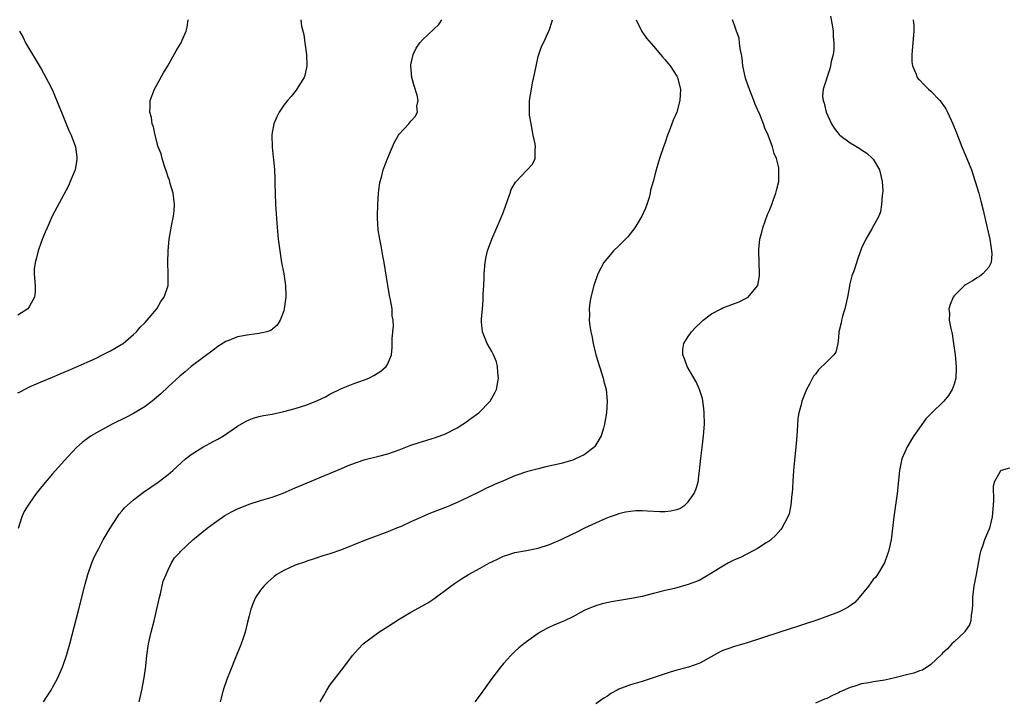
# Model space of a CAD drawing. Units: inches. Extents: x 2601000 to 2604000, y 1476000 to 1479000.
# Drawn here: x 2603703 to 2603874, y 1476329 to 1476447 of the extents above; entities that cross this region are included whole.
import ezdxf

# ---------------------------------------------------------------- set-up
doc = ezdxf.new("R2010")
doc.units = ezdxf.units.IN
doc.header["$MEASUREMENT"] = 0
doc.layers.add('LD26011476_10ft', color=133, linetype='Continuous')

msp = doc.modelspace()

# ---------------------------------------------------------------- linework, layer by layer
at = {"layer": 'LD26011476_10ft'}
for points, elevation in [([(2603843.59, 1476447.59), (2603843.89, 1476446.11), (2603844.09, 1476445), (2603844.1, 1476444.1), (2603844.21, 1476443), (2603844.17, 1476441.83), (2603844.05, 1476441), (2603843.74, 1476439.74), (2603843.62, 1476439), (2603843.51, 1476438.49), (2603842.36, 1476435), (2603842.23, 1476433.77), (2603842.33, 1476433), (2603842.54, 1476432.54), (2603842.84, 1476431), (2603843.76, 1476429), (2603844.25, 1476428.25), (2603845.12, 1476427.12), (2603845.24, 1476427), (2603847, 1476425.72), (2603848.69, 1476424.69), (2603849, 1476424.47), (2603849.9, 1476423.9), (2603850.9, 1476423), (2603851, 1476422.87), (2603852.1, 1476421), (2603852.54, 1476419), (2603852.65, 1476417.35), (2603852.63, 1476417), (2603852.53, 1476416.53), (2603852.46, 1476415), (2603852.26, 1476413.74), (2603851.97, 1476413), (2603850.79, 1476410.79), (2603849.73, 1476409), (2603849, 1476407.45), (2603848.34, 1476405.66), (2603847.69, 1476403.69), (2603847.31, 1476402.69), (2603846.91, 1476401.09), (2603846.89, 1476400.89), (2603846.54, 1476399), (2603846.08, 1476397), (2603845.68, 1476395.68), (2603845.5, 1476395), (2603845.45, 1476394.55), (2603845.08, 1476393), (2603845, 1476391.99), (2603844.9, 1476391), (2603844.51, 1476389.49), (2603844.19, 1476389), (2603843, 1476387.8), (2603841.56, 1476386.44), (2603841, 1476385.69), (2603840.68, 1476385.32), (2603840.48, 1476385), (2603839.95, 1476383.95), (2603839.45, 1476383), (2603838.64, 1476381), (2603838.57, 1476380.57), (2603838.15, 1476379), (2603837.98, 1476378.02), (2603837.85, 1476375.85), (2603837.76, 1476375), (2603837.66, 1476373.66), (2603837.23, 1476369), (2603837.08, 1476367.08), (2603836.96, 1476365.04), (2603836.93, 1476364.93), (2603836.74, 1476363), (2603836.47, 1476361.53), (2603836.24, 1476361), (2603835.18, 1476359), (2603835, 1476358.81), (2603834.16, 1476357.84), (2603833.3, 1476357), (2603833, 1476356.8), (2603832.48, 1476356.48), (2603831, 1476355.5), (2603829.38, 1476354.62), (2603829, 1476354.46), (2603828.04, 1476353.96), (2603827, 1476353.52), (2603825.98, 1476353), (2603825, 1476352.46), (2603823, 1476351.21), (2603821, 1476350.05), (2603820.27, 1476349.73), (2603819, 1476349.25), (2603816.61, 1476348.61), (2603815, 1476348.22), (2603813, 1476347.69), (2603811, 1476347.2), (2603809.17, 1476346.83), (2603805.71, 1476346.29), (2603804.08, 1476345.92), (2603803, 1476345.58), (2603802.57, 1476345.43), (2603801.53, 1476345), (2603801, 1476344.75), (2603799, 1476343.69), (2603797.56, 1476343), (2603797, 1476342.75), (2603795.76, 1476342.24), (2603795, 1476341.88), (2603794.41, 1476341.59), (2603793.37, 1476341), (2603793, 1476340.78), (2603791, 1476339.35), (2603790.55, 1476339), (2603789.7, 1476338.3), (2603789, 1476337.71), (2603788.27, 1476337), (2603787, 1476335.6), (2603786.51, 1476335), (2603785.03, 1476333), (2603783, 1476330.17), (2603782.07, 1476329)], 8960), ([(2603703, 1476382.42), (2603703.37, 1476382.63), (2603705, 1476383.49), (2603707, 1476384.33), (2603709, 1476385.15), (2603710.29, 1476385.71), (2603711, 1476386), (2603711.68, 1476386.32), (2603713, 1476386.86), (2603716.4, 1476388.4), (2603717.66, 1476389), (2603719, 1476389.68), (2603721, 1476390.85), (2603721.2, 1476391), (2603723, 1476392.51), (2603723.5, 1476393), (2603724.18, 1476393.82), (2603725, 1476394.61), (2603725.35, 1476395), (2603727.05, 1476397), (2603727.76, 1476398.24), (2603728.33, 1476399), (2603728.98, 1476401), (2603729.03, 1476403), (2603728.97, 1476404.97), (2603729.01, 1476407.01), (2603729.18, 1476409), (2603729.64, 1476411.64), (2603729.94, 1476413), (2603730.05, 1476413.95), (2603730.12, 1476415), (2603729.86, 1476417), (2603729.36, 1476418.64), (2603729.21, 1476419.21), (2603729, 1476419.75), (2603728.7, 1476420.7), (2603728.35, 1476421.65), (2603727.94, 1476423), (2603727.77, 1476423.77), (2603727.3, 1476425), (2603726.74, 1476427), (2603726.44, 1476428.44), (2603726.25, 1476429), (2603726.09, 1476430.09), (2603725.85, 1476431), (2603725.89, 1476431.89), (2603725.89, 1476433), (2603726.61, 1476435), (2603728.21, 1476437.79), (2603728.93, 1476439), (2603730.4, 1476441.6), (2603731.26, 1476443), (2603731.44, 1476443.44), (2603732.13, 1476445), (2603732.29, 1476445.71), (2603732.46, 1476447)], 8900), ([(2603751.96, 1476447), (2603752.1, 1476445.9), (2603752.45, 1476444.45), (2603752.67, 1476443), (2603752.94, 1476441), (2603753, 1476439), (2603752.66, 1476437.34), (2603752.51, 1476437), (2603751.65, 1476435.65), (2603751.17, 1476434.83), (2603750.3, 1476433.7), (2603749.63, 1476433), (2603749, 1476432.21), (2603748.22, 1476431), (2603747.8, 1476430.2), (2603747.31, 1476429), (2603747, 1476427.5), (2603746.93, 1476427), (2603746.97, 1476424.97), (2603747.19, 1476423.19), (2603747.21, 1476422.79), (2603747.39, 1476421), (2603747.48, 1476419.48), (2603747.48, 1476418.52), (2603747.51, 1476417), (2603747.57, 1476415), (2603747.8, 1476411.8), (2603748.06, 1476409), (2603748.3, 1476407), (2603748.63, 1476405), (2603749.01, 1476403), (2603749.3, 1476401), (2603749.34, 1476399.34), (2603749.36, 1476399), (2603749.1, 1476397), (2603749, 1476396.65), (2603748.39, 1476395), (2603747.87, 1476394.13), (2603746.77, 1476393.23), (2603746.05, 1476393), (2603745, 1476392.74), (2603744.73, 1476392.73), (2603743, 1476392.49), (2603741, 1476392.13), (2603739.52, 1476391.52), (2603739, 1476391.33), (2603737.57, 1476390.43), (2603737, 1476390.02), (2603735, 1476388.52), (2603733, 1476386.98), (2603731.94, 1476386.07), (2603731, 1476385.3), (2603729, 1476383.46), (2603727.74, 1476382.26), (2603727, 1476381.62), (2603726.23, 1476381), (2603725, 1476380.06), (2603723, 1476378.86), (2603721.77, 1476378.23), (2603719.31, 1476377), (2603717, 1476375.75), (2603715.69, 1476375), (2603715.28, 1476374.72), (2603714.13, 1476373.87), (2603713.13, 1476373), (2603711, 1476370.69), (2603709, 1476368.45), (2603707.43, 1476366.57), (2603706.17, 1476365), (2603705, 1476363.36), (2603704.75, 1476363), (2603704.11, 1476361.89), (2603703.7, 1476361), (2603703.02, 1476358.98)], 8910), ([(2603707.43, 1476329), (2603708.06, 1476329.94), (2603708.74, 1476331), (2603709, 1476331.46), (2603709.83, 1476333), (2603710.72, 1476335), (2603711.42, 1476337), (2603712, 1476339), (2603713.55, 1476345), (2603714.64, 1476349.36), (2603715.13, 1476351), (2603715.81, 1476353), (2603716.13, 1476353.87), (2603716.71, 1476355), (2603717, 1476355.51), (2603717.75, 1476357), (2603718.94, 1476359), (2603720.21, 1476361), (2603720.53, 1476361.47), (2603721, 1476361.97), (2603721.47, 1476362.53), (2603723, 1476363.91), (2603724.74, 1476365.26), (2603727.27, 1476367), (2603729, 1476368.28), (2603729.82, 1476369), (2603732, 1476371), (2603733, 1476371.79), (2603735, 1476373.06), (2603736.29, 1476373.71), (2603737, 1476374.12), (2603737.59, 1476374.41), (2603738.56, 1476375), (2603741, 1476376.65), (2603742.49, 1476377.51), (2603743, 1476377.77), (2603743.9, 1476378.1), (2603745, 1476378.4), (2603745.49, 1476378.51), (2603747, 1476378.77), (2603749, 1476379.2), (2603751, 1476379.72), (2603753, 1476380.37), (2603754.87, 1476381.13), (2603756.23, 1476381.77), (2603757, 1476382.2), (2603759, 1476383.18), (2603761, 1476383.99), (2603763, 1476384.7), (2603763.71, 1476385), (2603764.57, 1476385.43), (2603765.8, 1476386.2), (2603766.75, 1476387), (2603767, 1476387.48), (2603767.63, 1476389), (2603767.74, 1476390.26), (2603767.77, 1476391), (2603767.76, 1476391.76), (2603767.86, 1476393), (2603767.97, 1476394.03), (2603767.91, 1476395), (2603767.77, 1476395.77), (2603767.74, 1476397), (2603767.48, 1476398.52), (2603767.37, 1476399), (2603766.99, 1476401), (2603766.36, 1476405), (2603766.14, 1476406.14), (2603765.86, 1476407.86), (2603765.63, 1476409), (2603765.36, 1476410.64), (2603765.32, 1476411), (2603765.31, 1476411.31), (2603765.2, 1476413), (2603765.28, 1476415), (2603765.41, 1476417), (2603765.58, 1476418.42), (2603765.68, 1476419), (2603765.96, 1476419.96), (2603766.2, 1476421), (2603767, 1476423.07), (2603767.81, 1476425), (2603768.18, 1476425.82), (2603768.86, 1476427), (2603769, 1476427.21), (2603770.64, 1476429), (2603771, 1476429.45), (2603771.76, 1476430.24), (2603772.15, 1476431), (2603772.05, 1476432.05), (2603772.25, 1476433), (2603772.08, 1476433.92), (2603771.58, 1476435.58), (2603771.18, 1476437), (2603770.97, 1476439), (2603771, 1476439.19), (2603771.39, 1476441), (2603771.9, 1476442.1), (2603772.55, 1476443), (2603773, 1476443.54), (2603775, 1476445.36), (2603775.82, 1476446.18), (2603776.33, 1476447)], 8920), ([(2603723.96, 1476329), (2603724.47, 1476331), (2603724.87, 1476333.13), (2603725.13, 1476335.12), (2603725.32, 1476337), (2603725.61, 1476339), (2603726.06, 1476341), (2603726.58, 1476343), (2603727, 1476344.75), (2603727.48, 1476347), (2603727.67, 1476347.67), (2603728.15, 1476349.85), (2603728.63, 1476351), (2603729, 1476351.81), (2603729.58, 1476353), (2603730.12, 1476353.88), (2603731, 1476354.84), (2603731.13, 1476355), (2603733.29, 1476357), (2603735.76, 1476359), (2603737, 1476359.93), (2603738.81, 1476361.19), (2603740.09, 1476361.91), (2603741, 1476362.39), (2603741.45, 1476362.55), (2603743, 1476363.17), (2603745, 1476363.79), (2603746.17, 1476364.17), (2603747, 1476364.41), (2603748.9, 1476365.1), (2603751, 1476365.98), (2603759, 1476369.37), (2603760.15, 1476369.85), (2603761.6, 1476370.4), (2603763.11, 1476370.89), (2603765.47, 1476371.47), (2603767, 1476371.88), (2603769, 1476372.6), (2603771, 1476373.37), (2603772.24, 1476373.76), (2603773, 1476374.04), (2603775.28, 1476374.72), (2603777, 1476375.35), (2603779, 1476376.36), (2603780.01, 1476377), (2603780.6, 1476377.4), (2603781, 1476377.69), (2603782.74, 1476379), (2603784.72, 1476381), (2603785.54, 1476382.46), (2603785.8, 1476383), (2603786.18, 1476385), (2603786.06, 1476385.94), (2603785.99, 1476387), (2603785.79, 1476387.79), (2603785.28, 1476389), (2603785, 1476389.58), (2603784.22, 1476391), (2603783.39, 1476393), (2603783.25, 1476394.75), (2603783.21, 1476395), (2603783.21, 1476395.21), (2603783.37, 1476397), (2603783.52, 1476398.48), (2603783.53, 1476399.53), (2603783.62, 1476401), (2603783.68, 1476402.32), (2603783.68, 1476403), (2603783.84, 1476405), (2603784.04, 1476405.96), (2603784.28, 1476407), (2603785.03, 1476409), (2603786.51, 1476412.51), (2603787, 1476413.73), (2603787.74, 1476415.74), (2603788.16, 1476417), (2603788.38, 1476417.62), (2603789.12, 1476418.88), (2603789.21, 1476419), (2603791, 1476420.9), (2603791.13, 1476421), (2603792.02, 1476421.98), (2603792.51, 1476423), (2603792.49, 1476424.49), (2603792.57, 1476425), (2603792.49, 1476425.51), (2603792.19, 1476427), (2603792.01, 1476428.01), (2603791.79, 1476429), (2603791.53, 1476430.47), (2603791.5, 1476431), (2603791.54, 1476431.54), (2603791.51, 1476433), (2603791.86, 1476435), (2603792.07, 1476436.07), (2603792.42, 1476437.58), (2603793, 1476440.62), (2603793.63, 1476442.37), (2603793.94, 1476443), (2603794.76, 1476444.76), (2603795, 1476445.31), (2603795.41, 1476446.59), (2603795.49, 1476447)], 8930), ([(2603810, 1476447), (2603810.98, 1476444.98), (2603811.79, 1476443.79), (2603813, 1476442.43), (2603814.21, 1476441), (2603814.56, 1476440.56), (2603815, 1476440.08), (2603815.46, 1476439.46), (2603815.86, 1476439), (2603817, 1476437.21), (2603817.12, 1476437), (2603817.64, 1476435), (2603817.56, 1476433), (2603817.03, 1476431), (2603816.41, 1476429.59), (2603815.69, 1476427.69), (2603815.42, 1476427), (2603815, 1476425.76), (2603814.69, 1476425), (2603814, 1476423), (2603813.45, 1476421), (2603812.95, 1476419), (2603812.47, 1476417.53), (2603812.43, 1476417), (2603812.25, 1476416.25), (2603811.85, 1476415), (2603811.62, 1476414.38), (2603810.99, 1476413), (2603809.78, 1476411), (2603808.56, 1476409.44), (2603807, 1476407.87), (2603806.08, 1476407), (2603804.66, 1476405.34), (2603804.41, 1476405), (2603803.38, 1476403), (2603802.64, 1476401), (2603802.12, 1476399), (2603801.97, 1476398.03), (2603801.85, 1476397), (2603801.9, 1476395.9), (2603801.88, 1476395), (2603801.99, 1476394.01), (2603802.16, 1476393), (2603802.32, 1476392.32), (2603802.55, 1476391), (2603803.03, 1476389), (2603803.63, 1476387), (2603804.27, 1476385), (2603804.39, 1476384.39), (2603804.78, 1476383), (2603804.98, 1476381.02), (2603804.84, 1476379), (2603804.52, 1476377), (2603804.35, 1476376.35), (2603803.93, 1476375), (2603803, 1476373.46), (2603802.82, 1476373.18), (2603802.68, 1476373), (2603801, 1476371.71), (2603799.51, 1476371), (2603799, 1476370.8), (2603797, 1476370.24), (2603794.38, 1476369.62), (2603793, 1476369.31), (2603791, 1476368.75), (2603789, 1476368.05), (2603787, 1476367.22), (2603785.45, 1476366.55), (2603785, 1476366.33), (2603784.08, 1476365.92), (2603783, 1476365.36), (2603781, 1476364.38), (2603779, 1476363.47), (2603777.26, 1476362.74), (2603774.39, 1476361.61), (2603771, 1476360.12), (2603769.34, 1476359.34), (2603768.54, 1476359), (2603767.44, 1476358.56), (2603767, 1476358.36), (2603763, 1476356.87), (2603759, 1476355.28), (2603757, 1476354.56), (2603755.79, 1476354.21), (2603754.28, 1476353.72), (2603753, 1476353.3), (2603752.78, 1476353.22), (2603751, 1476352.61), (2603749, 1476351.72), (2603747.79, 1476351), (2603747.33, 1476350.67), (2603746.28, 1476349.72), (2603745.54, 1476349), (2603745, 1476348.29), (2603744.12, 1476347), (2603743.76, 1476346.24), (2603743.3, 1476345), (2603743, 1476343.83), (2603742.75, 1476342.75), (2603742.3, 1476341), (2603741.99, 1476339.99), (2603741.64, 1476339), (2603741.45, 1476338.55), (2603740.74, 1476336.74), (2603739.71, 1476334.29), (2603739.21, 1476333), (2603738.54, 1476331), (2603738, 1476329)], 8940), ([(2603755.28, 1476329), (2603755.91, 1476330.09), (2603756.45, 1476331), (2603757, 1476331.86), (2603759, 1476334.45), (2603759.25, 1476334.75), (2603760.92, 1476337), (2603761.9, 1476338.1), (2603762.77, 1476339), (2603763, 1476339.19), (2603765, 1476340.69), (2603765.44, 1476341), (2603767, 1476342.02), (2603769, 1476343.29), (2603771, 1476344.47), (2603773, 1476345.56), (2603773.91, 1476346.09), (2603775, 1476346.79), (2603777.93, 1476349), (2603778.55, 1476349.45), (2603779.75, 1476350.25), (2603781, 1476351), (2603783, 1476352.08), (2603784.58, 1476353), (2603785, 1476353.22), (2603786.21, 1476353.79), (2603787, 1476354.18), (2603787.62, 1476354.38), (2603789, 1476354.79), (2603791, 1476355.13), (2603793, 1476355.54), (2603795, 1476356.2), (2603797, 1476357.07), (2603799, 1476358.02), (2603799.68, 1476358.32), (2603801.08, 1476359.08), (2603803, 1476359.97), (2603804.78, 1476360.78), (2603805.36, 1476361), (2603806.59, 1476361.41), (2603807, 1476361.57), (2603808.16, 1476361.84), (2603809, 1476361.99), (2603809.93, 1476362.07), (2603811, 1476362.07), (2603811.96, 1476362.04), (2603814.08, 1476361.92), (2603815, 1476361.92), (2603816, 1476362), (2603817, 1476362.26), (2603817.55, 1476362.45), (2603818.4, 1476363), (2603819, 1476363.57), (2603820.04, 1476365), (2603820.31, 1476365.69), (2603820.71, 1476367), (2603820.95, 1476369), (2603821.15, 1476371.15), (2603821.44, 1476373.44), (2603821.66, 1476375), (2603821.7, 1476375.7), (2603821.81, 1476377), (2603821.77, 1476379), (2603821.7, 1476379.7), (2603821.44, 1476381.44), (2603820.97, 1476383), (2603820.35, 1476384.35), (2603818.8, 1476387), (2603818.33, 1476388.33), (2603818.04, 1476389), (2603818.08, 1476389.92), (2603818.23, 1476391), (2603819, 1476392.17), (2603819.57, 1476393), (2603820.27, 1476393.73), (2603821.27, 1476394.73), (2603821.58, 1476395), (2603823, 1476396.09), (2603824.67, 1476397), (2603825, 1476397.15), (2603827, 1476397.92), (2603827.79, 1476398.21), (2603829, 1476398.79), (2603829.36, 1476399), (2603831, 1476400.94), (2603831.03, 1476401), (2603831.32, 1476402.68), (2603831.34, 1476403), (2603831.21, 1476407), (2603831.21, 1476407.21), (2603831.38, 1476409), (2603831.74, 1476410.26), (2603831.89, 1476411), (2603832.73, 1476413.27), (2603833, 1476413.88), (2603833.45, 1476415), (2603833.71, 1476415.71), (2603834.16, 1476417), (2603834.3, 1476417.7), (2603834.65, 1476419), (2603834.7, 1476421), (2603834.65, 1476421.35), (2603834.25, 1476423), (2603833.86, 1476423.86), (2603833.6, 1476425), (2603832.84, 1476427), (2603832.24, 1476428.24), (2603832.02, 1476429), (2603831.38, 1476430.62), (2603831, 1476431.47), (2603830.51, 1476432.51), (2603830.36, 1476433), (2603829.96, 1476434.04), (2603829.4, 1476435.4), (2603828.88, 1476436.88), (2603828.44, 1476439), (2603828.32, 1476440.32), (2603828.21, 1476441), (2603827.96, 1476442.04), (2603827.89, 1476443), (2603827.81, 1476443.81), (2603827.33, 1476445), (2603827, 1476446.05), (2603826.66, 1476447)], 8950), ([(2603857.94, 1476447), (2603858.01, 1476445.99), (2603858.05, 1476445), (2603857.67, 1476441), (2603857.7, 1476439.7), (2603857.78, 1476439), (2603858.42, 1476437.58), (2603858.62, 1476437), (2603858.78, 1476436.78), (2603859, 1476436.58), (2603859.76, 1476435.76), (2603860.57, 1476435), (2603861, 1476434.62), (2603862.51, 1476433), (2603862.74, 1476432.74), (2603863.55, 1476431.55), (2603863.86, 1476431), (2603864.8, 1476429), (2603865.41, 1476427.41), (2603866.35, 1476425), (2603867.2, 1476423), (2603867.99, 1476421), (2603868.67, 1476419), (2603869.26, 1476417), (2603869.62, 1476415.62), (2603870.03, 1476414.03), (2603870.74, 1476411), (2603871.18, 1476409), (2603871.4, 1476407.4), (2603871.49, 1476407), (2603871.54, 1476406.46), (2603871.4, 1476405), (2603871, 1476404.19), (2603869.98, 1476403), (2603869.42, 1476402.58), (2603869, 1476402.36), (2603868.17, 1476401.83), (2603867, 1476401.14), (2603866.82, 1476401), (2603865, 1476399.21), (2603864.83, 1476399), (2603864.29, 1476397.71), (2603864.08, 1476397), (2603864.18, 1476396.18), (2603864.17, 1476395), (2603864.41, 1476393.59), (2603864.65, 1476392.65), (2603864.92, 1476391), (2603865.2, 1476389), (2603865.37, 1476387), (2603865.38, 1476386.62), (2603865.3, 1476385), (2603865, 1476383.93), (2603864.69, 1476383), (2603864.03, 1476381.97), (2603863.23, 1476381), (2603861.08, 1476378.92), (2603860.08, 1476377.92), (2603859, 1476376.36), (2603858.01, 1476375), (2603857.62, 1476374.38), (2603857, 1476373.26), (2603856.88, 1476373.12), (2603856.82, 1476373), (2603856.71, 1476372.71), (2603855.94, 1476371), (2603855.54, 1476369), (2603855.12, 1476365), (2603854.56, 1476361), (2603854.09, 1476357), (2603853.65, 1476355), (2603853.5, 1476354.5), (2603852.93, 1476353), (2603851.73, 1476351), (2603851.43, 1476350.57), (2603851, 1476350.14), (2603850.19, 1476349), (2603848.56, 1476347), (2603847.81, 1476346.19), (2603846.66, 1476345.34), (2603846.04, 1476345), (2603845, 1476344.49), (2603843, 1476343.73), (2603841.05, 1476343.05), (2603839.45, 1476342.55), (2603838.08, 1476342.08), (2603836.45, 1476341.55), (2603834.86, 1476341), (2603829, 1476339.14), (2603827, 1476338.56), (2603825.84, 1476338.16), (2603825, 1476337.83), (2603824.42, 1476337.58), (2603821, 1476335.67), (2603819.02, 1476334.98), (2603817, 1476334.45), (2603815.88, 1476334.12), (2603815, 1476333.84), (2603812.9, 1476333.1), (2603811, 1476332.51), (2603809, 1476331.91), (2603807, 1476331.15), (2603806.7, 1476331), (2603805.61, 1476330.39), (2603805, 1476329.97), (2603804.39, 1476329.61), (2603803, 1476328.64)], 8970), ([(2603703.3, 1476445), (2603703.91, 1476443.91), (2603704.33, 1476443), (2603707, 1476438.48), (2603708.26, 1476436.26), (2603709, 1476434.8), (2603710.1, 1476432.1), (2603710.52, 1476431), (2603711, 1476429.86), (2603711.34, 1476429), (2603711.84, 1476427.84), (2603712.23, 1476427), (2603712.99, 1476425), (2603713.19, 1476423.19), (2603713.22, 1476423), (2603713.21, 1476422.79), (2603712.89, 1476421), (2603712.06, 1476419), (2603711.73, 1476418.27), (2603708.93, 1476413), (2603708.07, 1476411), (2603707.74, 1476410.26), (2603707, 1476408.49), (2603706.51, 1476407), (2603706.23, 1476405.77), (2603705.97, 1476405), (2603705.82, 1476403.82), (2603705.79, 1476403), (2603705.99, 1476401), (2603705.97, 1476399.97), (2603705.88, 1476399), (2603705, 1476397.46), (2603704.83, 1476397.17), (2603704.7, 1476397), (2603703, 1476395.89)], 8890), ([(2603874.61, 1476369.39), (2603873.17, 1476369), (2603873, 1476368.92), (2603871.96, 1476367), (2603871.78, 1476366.22), (2603871.79, 1476363.79), (2603871.71, 1476362.29), (2603871.59, 1476361), (2603871.1, 1476359), (2603870.28, 1476357), (2603869.92, 1476355.92), (2603869.57, 1476355), (2603869.45, 1476354.55), (2603868.8, 1476351), (2603868.4, 1476349), (2603868.17, 1476347), (2603868.21, 1476345.79), (2603868.15, 1476345), (2603867.93, 1476343.93), (2603867.91, 1476343), (2603867.69, 1476342.31), (2603867, 1476341.31), (2603866.88, 1476341.12), (2603866.78, 1476341), (2603865, 1476339.38), (2603864.62, 1476339), (2603863.84, 1476338.16), (2603863, 1476337.39), (2603862.82, 1476337.18), (2603861, 1476335.44), (2603859.52, 1476334.48), (2603859, 1476334.33), (2603858.04, 1476333.96), (2603857, 1476333.71), (2603855, 1476333.18), (2603853, 1476332.72), (2603851, 1476332.41), (2603850.27, 1476332.27), (2603849, 1476332.08), (2603847.65, 1476331.65), (2603847, 1476331.48), (2603845.29, 1476330.71), (2603845, 1476330.55), (2603843.93, 1476330.07), (2603843, 1476329.57), (2603842.58, 1476329.42), (2603841, 1476328.72)], 8980)]:
    msp.add_lwpolyline(points, dxfattribs=dict(at, elevation=elevation))

doc.saveas('drawing.dxf')
